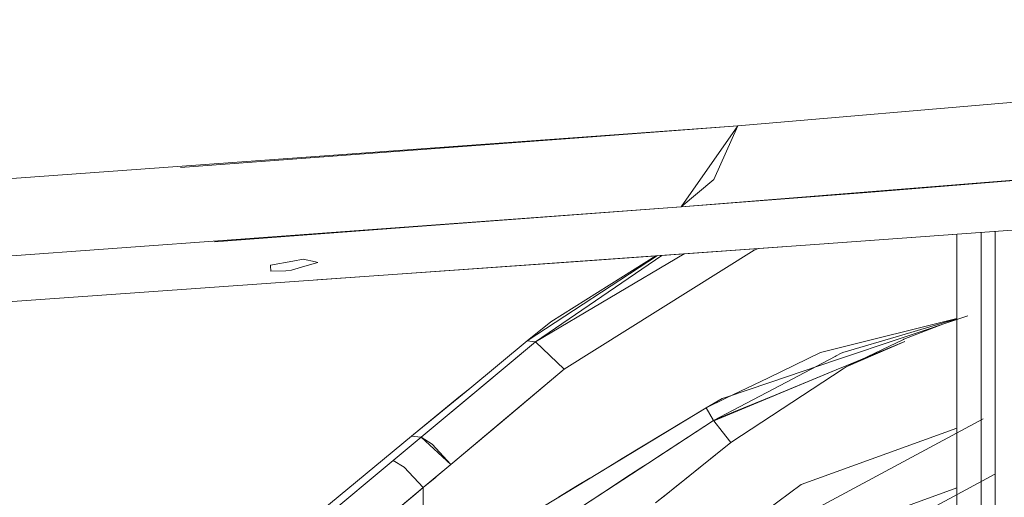
# Model space of a CAD drawing. Units: millimetres. Extents: x -1517 to 1525, y -230 to 3492.
# Drawn here: x 699 to 862, y 823 to 903 of the extents above; entities that cross this region are included whole.
import ezdxf

# ---------------------------------------------------------------- set-up
doc = ezdxf.new("R2010")
doc.units = ezdxf.units.MM
doc.layers.add('1', color=7, linetype='Continuous', true_color=0xffffff)
doc.styles.add('blockfont', font='simplex.shx')
doc.dimstyles.get("Standard").update_dxf_attribs({"dimtxt": 0.18, "dimasz": 0.18, "dimexe": 0.18, "dimexo": 0.0625, "dimgap": 0.09, "dimtad": 0, "dimtih": 1, "dimtoh": 1, "dimdec": 4, "dimzin": 0, "dimdsep": 46, "dimtxsty": 'Standard', "dimcen": 0.09, "dimadec": 0, "dimazin": 0, "dimtfac": 1, "dimtdec": 4, "dimtofl": 0, "dimtmove": 0, "dimatfit": 3, "dimfxl": 1, "dimtolj": 1, "dimtzin": 0, "dimarcsym": 0})

# ---------------------------------------------------------------- blocks, each defined once
blk = doc.blocks.new('_U0')
at = {"layer": '1', "color": 18, "lineweight": 35}
for p, q in [((-887, 1400), (-887, 217.43985)), ((885, 1400), (885, 217.43985)), ((-887, 219.43985), (-262.291667, 219.43985)), ((885, 219.43985), (260.291667, 219.43985))]:
    blk.add_line(p, q, dxfattribs=at)
at = {"layer": '1', "color": 18, "lineweight": 13}
for p, q in [((27.125, 266.31485), (2.125, 266.31485)), ((2.125, 266.31485), (2.125, 172.56485)), ((258.791667, 266.31485), (233.791667, 266.31485)), ((258.791667, 172.56485), (258.791667, 266.31485)), ((2.125, 172.56485), (27.125, 172.56485)), ((233.791667, 172.56485), (258.791667, 172.56485))]:
    blk.add_line(p, q, dxfattribs=at)
at = {"layer": '1', "color": 18, "lineweight": 70}
for points in [[(-887, 219.43985), (-837.000049, 232.837309), (-836.999951, 206.04239)], [(885, 219.43985), (835.000049, 206.04239), (834.999951, 232.837309)]]:
    blk.add_solid(points, dxfattribs=at)
at = {"layer": '1', "color": 18, "linetype": 'Continuous', "lineweight": 13, "char_height": 50, "attachment_point": 7, "line_spacing_factor": 0.903614, "style": 'blockfont'}
for s, insert in [('\\W1.3321;69.8', (-258.141667, 180.544017)), ('\\W1.1591;1772', (26.65, 180.544017))]:
    blk.add_mtext(s, dxfattribs=dict(at, insert=insert))
blk = doc.blocks.new('_U1')
at = {"layer": '1', "color": 18, "lineweight": 35}
for p, q in [((-1160.617888, 1173.163999), (-1160.617888, -82.56015)), ((1160.274923, 1169.01039), (1160.274923, -82.56015)), ((-1160.617888, -80.56015), (-261.463149, -80.56015)), ((1160.274923, -80.56015), (261.120184, -80.56015))]:
    blk.add_line(p, q, dxfattribs=at)
at = {"layer": '1', "color": 18, "lineweight": 13}
for p, q in [((27.953517, -33.68515), (2.953517, -33.68515)), ((2.953517, -33.68515), (2.953517, -127.43515)), ((259.620184, -33.68515), (234.620184, -33.68515)), ((259.620184, -127.43515), (259.620184, -33.68515)), ((2.953517, -127.43515), (27.953517, -127.43515)), ((234.620184, -127.43515), (259.620184, -127.43515))]:
    blk.add_line(p, q, dxfattribs=at)
at = {"layer": '1', "color": 18, "lineweight": 70}
for points in [[(-1160.617888, -80.56015), (-1110.617937, -67.162691), (-1110.617839, -93.95761)], [(1160.274923, -80.56015), (1110.274972, -93.95761), (1110.274874, -67.162691)]]:
    blk.add_solid(points, dxfattribs=at)
at = {"layer": '1', "color": 18, "linetype": 'Continuous', "lineweight": 13, "char_height": 50, "attachment_point": 7, "line_spacing_factor": 0.903614, "style": 'blockfont'}
for s, insert in [('\\W1.3125;91.4', (-257.313149, -119.455983)), ('\\W1.2570;2321', (27.478517, -119.455983))]:
    blk.add_mtext(s, dxfattribs=dict(at, insert=insert))

msp = doc.modelspace()

# ---------------------------------------------------------------- linework, layer by layer
at = {"layer": '1', "color": 18, "linetype": 'Continuous', "lineweight": 13}
for p, q in [((817.743003, 885.07827), (926.431119, 894.378562)), ((817.742999, 885.078281), (873.976524, 889.907032)), ((817.743003, 885.07827), (794.201851, 883.365412)), ((817.742999, 885.078281), (794.355686, 883.329659)), ((808.359146, 871.608217), (817.743003, 885.07827)), ((813.794847, 876.17591), (817.742999, 885.078281)), ((672.103942, 874.481515), (794.201851, 883.365412)), ((725.275214, 878.164619), (794.355686, 883.329659)), ((808.359146, 871.608217), (919.828892, 880.650837)), ((891.474362, 878.28812), (839.186366, 874.020546)), ((813.794847, 876.17591), (808.359142, 871.608227)), ((808.359142, 871.608227), (839.186366, 874.020546)), ((808.359146, 871.608217), (734.53331, 866.233606)), ((765.395994, 868.40114), (808.359142, 871.608227)), ((914.144516, 871.419091), (831.327617, 865.445335)), ((765.395994, 868.40114), (730.942364, 865.829318)), ((830.564733, 865.403443), (867.782469, 868.112951)), ((860.481735, 867.581447), (860.481735, 819.697529)), ((676.598267, 862.015834), (734.53331, 866.233606)), ((854.118283, 867.118178), (854.118283, 766.379028)), ((858.118291, 867.409384), (858.118291, 815.608292)), ((831.327617, 865.445335), (718.470335, 857.447822)), ((788.966174, 844.717532), (820.485468, 864.459067)), ((788.966179, 844.717522), (820.485473, 864.459057)), ((830.564733, 865.403443), (791.278954, 862.543434)), ((820.485468, 864.459067), (820.488627, 864.4602)), ((820.485473, 864.459057), (820.488632, 864.460189)), ((820.488627, 864.4602), (821.199118, 864.721625)), ((820.488632, 864.460189), (821.219234, 864.729015)), ((745.629366, 862.961024), (743.919726, 862.637728)), ((745.62937, 862.961013), (743.91973, 862.637718)), ((747.702415, 862.48663), (745.629366, 862.961024)), ((745.62937, 862.961013), (747.70242, 862.48662)), ((782.802403, 849.385996), (804.454239, 863.540981)), ((784.220274, 849.227339), (805.168508, 863.554595)), ((784.220278, 849.227328), (808.87878, 863.854522)), ((804.147397, 863.480258), (786.752339, 852.53933)), ((743.919726, 862.637728), (740.217383, 861.937552)), ((740.217383, 861.937552), (740.24653, 861.448198)), ((740.217388, 861.937542), (743.91973, 862.637718)), ((740.217388, 861.937542), (740.246534, 861.448188)), ((740.251119, 861.370891), (740.24653, 861.448198)), ((740.251124, 861.370881), (740.246534, 861.448188)), ((740.251119, 861.370891), (740.276749, 860.941618)), ((740.251124, 861.370881), (740.276754, 860.941608)), ((742.792185, 861.03025), (740.276749, 860.941618)), ((740.276754, 860.941608), (742.792189, 861.03024)), ((742.792185, 861.03025), (743.722673, 861.147076)), ((743.722677, 861.147065), (742.792189, 861.03024)), ((743.722673, 861.147076), (745.941813, 861.788839)), ((745.941818, 861.788828), (743.722677, 861.147065)), ((748.06648, 862.403303), (745.941813, 861.788839)), ((745.941818, 861.788828), (748.066485, 862.403293)), ((747.702415, 862.48663), (748.06648, 862.403303)), ((748.066485, 862.403293), (747.70242, 862.48662)), ((791.278954, 862.543434), (747.883077, 859.495788)), ((718.470335, 857.447822), (690.672338, 855.477948)), ((854.118283, 853.125546), (833.501573, 847.947567)), ((855.908871, 853.575249), (834.120274, 846.230049)), ((854.118283, 853.048023), (852.242704, 852.495759)), ((852.306004, 852.359622), (854.118283, 852.971101)), ((782.802398, 849.386006), (786.752339, 852.53933)), ((844.975407, 850.355893), (852.242704, 852.495759)), ((845.335062, 849.655419), (851.797993, 852.188199)), ((852.306004, 852.359622), (851.797993, 852.188199)), ((844.975407, 850.355893), (835.177894, 847.471088)), ((845.277424, 849.632829), (835.77096, 845.091551)), ((845.335062, 849.655419), (845.277424, 849.632829)), ((773.270364, 841.515094), (782.802398, 849.386006)), ((773.270369, 841.515083), (782.802403, 849.385996)), ((774.770255, 841.360598), (784.220274, 849.227339)), ((777.194957, 843.379046), (784.220278, 849.227328)), ((784.220274, 849.227339), (782.802398, 849.386006)), ((784.220278, 849.227328), (782.802403, 849.385996)), ((786.593254, 846.972376), (784.220274, 849.227339)), ((786.593258, 846.972365), (784.220278, 849.227328)), ((845.484376, 849.283237), (834.918261, 844.932933)), ((835.770965, 845.091541), (845.484376, 849.283237)), ((788.966174, 844.717532), (786.593254, 846.972376)), ((788.966179, 844.717522), (786.593258, 846.972365)), ((831.503327, 847.445696), (822.856779, 843.277365)), ((823.714609, 841.453343), (833.932455, 846.817284)), ((833.501573, 847.947567), (831.503327, 847.445696)), ((834.098871, 846.904605), (833.932455, 846.817284)), ((834.098871, 846.904605), (834.211047, 846.963495)), ((834.807093, 847.276419), (834.211047, 846.963495)), ((835.177894, 847.471088), (834.807093, 847.276419)), ((838.687962, 846.485003), (835.770965, 845.091541)), ((770.147617, 828.884631), (788.966174, 844.717532)), ((778.314307, 835.755621), (788.966179, 844.717522)), ((813.786685, 836.100955), (834.743237, 844.860924)), ((813.786685, 836.100955), (834.743261, 844.860871)), ((835.263069, 844.758421), (816.621597, 832.531303)), ((835.263073, 844.75841), (816.621602, 832.531292)), ((823.062003, 842.502196), (834.120274, 846.230049)), ((834.743261, 844.860871), (824.063599, 840.463836)), ((834.744394, 844.861407), (834.743261, 844.860871)), ((834.917009, 844.932456), (834.744394, 844.861407)), ((834.917009, 844.932456), (834.918261, 844.932933)), ((835.77096, 845.091551), (835.263069, 844.758421)), ((835.263073, 844.75841), (835.770965, 845.091541)), ((774.854055, 841.430344), (777.194955, 843.379045)), ((822.856779, 843.277365), (815.786298, 839.868754)), ((763.644095, 833.566337), (773.270364, 841.515094)), ((771.488258, 840.043531), (773.270369, 841.515083)), ((774.77026, 841.360588), (774.854051, 841.43034)), ((823.062003, 842.502196), (815.69618, 840.019066)), ((823.714609, 841.453343), (816.870148, 837.860256)), ((763.644099, 833.566327), (771.488255, 840.043528)), ((765.213068, 833.40469), (774.770255, 841.360598)), ((765.213072, 833.404679), (773.181943, 840.038389)), ((773.181946, 840.038392), (773.181948, 840.038393)), ((773.181959, 840.038402), (774.77026, 841.360588)), ((815.786298, 839.868754), (812.509532, 838.289112)), ((815.164328, 839.839776), (812.509537, 838.289101)), ((815.164328, 839.839776), (815.69618, 840.019066)), ((824.063599, 840.463836), (816.969395, 837.54303)), ((812.509532, 838.289112), (767.932053, 811.298161)), ((812.509537, 838.289101), (798.575185, 829.852074)), ((813.108678, 837.244659), (812.509532, 838.289112)), ((813.108683, 837.244649), (812.509537, 838.289101)), ((813.707884, 836.200207), (813.108678, 837.244659)), ((813.707888, 836.200197), (813.108683, 837.244649)), ((816.870148, 837.860256), (813.707884, 836.200207)), ((816.969395, 837.54303), (813.707888, 836.200197)), ((770.147622, 828.884621), (778.314272, 835.755592)), ((858.469665, 836.476345), (802.530536, 806.428473)), ((813.707884, 836.200207), (802.817102, 829.069644)), ((813.707888, 836.200197), (803.987064, 829.835645)), ((813.786681, 836.100965), (813.707884, 836.200207)), ((813.786685, 836.100955), (813.707888, 836.200197)), ((815.16474, 834.365755), (813.786681, 836.100965)), ((813.786685, 836.100955), (815.164745, 834.365745)), ((854.118283, 834.905782), (828.265305, 825.574487)), ((718.667865, 796.510417), (763.644099, 833.566327)), ((760.591502, 829.561144), (765.213068, 833.40469)), ((760.591507, 829.561133), (765.213072, 833.404679)), ((763.644095, 833.566337), (765.213068, 833.40469)), ((763.644099, 833.566327), (765.213072, 833.404679)), ((765.213068, 833.40469), (767.02946, 832.247704)), ((765.213072, 833.404679), (770.147622, 828.884621)), ((816.621597, 832.531303), (815.16474, 834.365755)), ((816.621602, 832.531292), (815.164745, 834.365745)), ((770.147617, 828.884631), (767.02946, 832.247704)), ((806.425448, 824.371606), (816.621597, 832.531303)), ((816.621602, 832.531292), (813.218171, 829.807621)), ((720.595241, 796.28994), (760.591507, 829.561133)), ((762.420173, 828.428238), (760.591502, 829.561144)), ((762.420177, 828.428228), (760.591507, 829.561133)), ((762.420173, 828.428238), (765.574451, 825.040668)), ((762.420177, 828.428228), (765.574455, 825.040658)), ((765.574451, 825.040668), (770.147617, 828.884631)), ((767.882461, 826.980646), (770.147622, 828.884621)), ((802.817102, 829.069644), (791.844304, 821.885258)), ((798.575151, 829.852053), (796.070679, 828.335636)), ((798.575174, 829.852067), (798.575157, 829.852057)), ((802.817106, 829.069633), (801.670098, 828.318635)), ((803.987038, 829.835628), (802.817106, 829.069633)), ((803.987058, 829.83564), (803.987042, 829.83563)), ((813.218157, 829.80761), (811.320958, 828.289333)), ((813.21817, 829.80762), (813.218157, 829.80761)), ((767.541406, 826.693973), (767.882452, 826.980638)), ((793.703329, 826.902243), (793.230587, 826.616006)), ((796.070673, 828.335632), (793.703376, 826.902272)), ((801.670094, 828.318633), (799.04271, 826.598366)), ((860.4213, 827.269692), (809.045076, 799.672921)), ((811.320957, 828.289333), (809.169562, 826.567631)), ((765.574455, 825.040658), (767.541395, 826.693963)), ((791.186996, 825.378644), (787.984672, 823.439688)), ((793.230547, 826.615982), (791.187043, 825.378672)), ((797.152159, 825.360537), (791.844308, 821.885247)), ((799.042668, 826.598338), (797.152179, 825.36055)), ((828.265305, 825.574487), (802.168305, 806.233912)), ((807.621516, 825.328772), (806.425452, 824.371595)), ((809.16952, 826.567598), (807.621532, 825.328785)), ((725.578184, 791.769415), (765.574451, 825.040668)), ((759.640987, 820.104849), (764.313224, 823.991491)), ((764.313227, 823.991494), (765.574455, 825.040658)), ((765.574451, 825.040668), (765.574451, 809.866219)), ((765.574455, 825.040658), (765.574455, 823.987662)), ((765.574455, 823.987644), (765.574455, 820.086847)), ((806.425448, 824.371606), (804.090257, 822.502881)), ((805.793084, 823.865546), (804.090261, 822.502871)), ((806.425452, 824.371595), (805.793097, 823.865556)), ((854.118283, 824.994749), (832.859214, 817.321688)), ((787.984665, 823.439684), (787.984663, 823.439683))]:
    msp.add_line(p, q, dxfattribs=at)

# ---------------------------------------------------------------- dimensions: what is measured, and where the dimension line sits
for base, p1, p2, picture, middle in [((885, 219.43985), (-887, 1400), (885, 1400), '_U0', (-11.9375, 219.43985)), ((1160.274923, -80.56015), (-1160.617888, 1173.163999), (1160.274923, 1169.01039), '_U1', (-11.108983, -80.56015))]:
    dim = msp.add_linear_dim(base=base, p1=p1, p2=p2, dimstyle='Standard', override={"dimtxt": 50, "dimasz": 50, "dimexe": 2, "dimexo": 0, "dimgap": 1.5, "dimtih": 1, "dimtoh": 1, "dimdec": 1, "dimlfac": 0.03937, "dimzin": 8, "dimdsep": 44, "dimlunit": 2, "dimtxsty": 'blockfont', "dimsah": 1, "dimse1": 0, "dimse2": 0, "dimsd1": 0, "dimsd2": 0, "dimclrd": 18, "dimclre": 18, "dimclrt": 18, "dimtol": 0, "dimtm": -0.1, "dimtfac": 1, "dimtdec": 2, "dimtofl": 1, "dimtmove": 0, "dimtzin": 8, "dimlwd": 35, "dimlwe": 35}, dxfattribs=at)
    dim.commit()
    dim.dimension.update_dxf_attribs({"geometry": picture, "text_midpoint": middle, "dimtype": 160})

doc.saveas('drawing.dxf')
